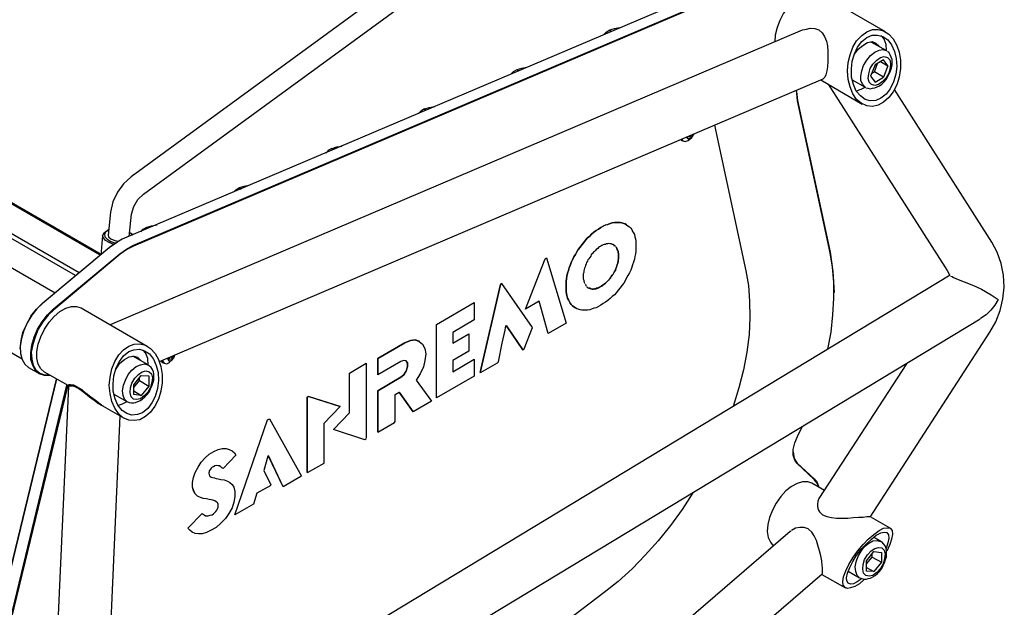
# Model space of a CAD drawing. Extents: x -12275 to 8380, y 0 to 5554.
# Drawn here: x 1334 to 1707, y 4650 to 4872 of the extents above; entities that cross this region are included whole.
import ezdxf

# ---------------------------------------------------------------- set-up
doc = ezdxf.new("R2010")
doc.units = 0
doc.header["$LTSCALE"] = 0.1
doc.layers.get('0').update_dxf_attribs({"linetype": 'CONTINUOUS'})

msp = doc.modelspace()

# ---------------------------------------------------------------- linework, layer by layer
at = {"color": 2}
msp.add_line((1660.01, 4675.02), (1657.18, 4676.61), dxfattribs=at)
for points in [[(863.29, 5059.35), (863.65, 5060.23), (864.35, 5060.94), (872.65, 5065.53), (873.53, 5065.88), (874.59, 5065.88), (875.47, 5065.53), (877.59, 5064.47), (878.29, 5064.47), (1364.61, 4783.72)], [(1364.26, 4783.37), (877.59, 5064.47)], [(1354.91, 4775.6), (863.29, 5059.35)], [(864.35, 5060.94), (1356.32, 4776.84)], [(1334.62, 4744.02), (842.65, 5028.11), (841.24, 5029.35), (840.18, 5030.94), (839.83, 5033.23), (839.83, 5035.88), (840.18, 5038.53), (841.24, 5041.35), (842.65, 5044.17), (844.23, 5046.82), (846.35, 5049.12), (848.47, 5050.88), (850.77, 5052.11), (852.88, 5052.82), (854.82, 5052.99), (856.59, 5052.29), (1347.14, 4769.07)], [(1554.66, 4943.41), (1375.91, 4813.01), (1373.08, 4810.37), (1370.79, 4807.19), (1369.03, 4803.48), (1368.14, 4799.6), (1367.26, 4790.95), (1367.44, 4790.25), (1368.32, 4789.54), (1369.73, 4788.84), (1371.14, 4788.66)], [(1375.2, 4790.42), (1376.09, 4798.89), (1376.97, 4801.72), (1378.55, 4804.37), (1380.67, 4806.48), (1559.42, 4936.89), (1559.95, 4937.42), (1560.66, 4937.77), (1561.72, 4938.3), (1562.6, 4938.83), (1563.66, 4939.18), (1564.54, 4939.36), (1565.25, 4939.36), (1565.78, 4939.36), (1566.31, 4939.18), (1566.83, 4939), (1567.36, 4938.65), (1567.89, 4938.12), (1568.07, 4937.59), (1568.42, 4936.89), (1568.6, 4936.36), (1568.78, 4935.83), (1571.78, 4922.06), (1571.78, 4921.71)], [(1636.36, 4884.3), (1632.3, 4886.6), (1631.25, 4887.13), (1617.13, 4891.18), (1615.19, 4891.53), (1612.89, 4891.18), (1610.6, 4890.48), (1372.55, 4789.36), (1370.08, 4787.95), (1367.79, 4786.19), (1342.56, 4765.19), (1340.26, 4763.07), (1338.32, 4760.6), (1336.56, 4757.78), (1335.32, 4754.78), (1334.44, 4751.78), (1333.91, 4748.78), (1334.09, 4746.13), (1334.62, 4743.84), (1335.67, 4742.08), (1337.08, 4740.84), (1341.15, 4738.54)], [(1345.2, 4737.84), (1343.09, 4737.84), (1341.15, 4738.37), (1339.73, 4739.6), (1338.67, 4741.55), (1337.97, 4743.84), (1337.97, 4746.49), (1338.32, 4749.31), (1339.2, 4752.31), (1340.44, 4755.31), (1342.21, 4758.13), (1344.32, 4760.78), (1346.44, 4762.9), (1371.67, 4783.9), (1374.14, 4785.66), (1376.61, 4787.07), (1614.48, 4888.18)], [(1614.66, 4888.01), (1376.79, 4786.72), (1374.32, 4785.49), (1371.85, 4783.72), (1346.61, 4762.72), (1344.5, 4760.6), (1342.56, 4758.13), (1340.79, 4755.31), (1339.56, 4752.31), (1338.67, 4749.49), (1338.14, 4746.66), (1338.32, 4744.02), (1338.85, 4741.72), (1339.91, 4739.96), (1341.32, 4738.72), (1343.09, 4738.02), (1345.03, 4738.02)], [(1661.77, 4867.89), (1636.71, 4882.36), (1635.12, 4882.89), (1633.18, 4882.89), (1631.07, 4882.36), (1628.95, 4881.12), (1626.83, 4879.36), (1624.89, 4877.24), (1623.13, 4874.95), (1621.72, 4872.13), (1620.66, 4869.48), (1619.95, 4866.65), (1619.77, 4864.18)], [(1368.14, 4757.07), (1630.36, 4868.6), (1631.77, 4868.95), (1633.18, 4869.3), (1634.95, 4869.13), (1636.54, 4868.6), (1637.77, 4867.54), (1638.66, 4866.12), (1639.36, 4864.36), (1639.72, 4862.6), (1639.89, 4860.48), (1639.89, 4858.54), (1639.89, 4856.6), (1639.72, 4854.66), (1639.54, 4853.07), (1639.19, 4851.66), (1638.83, 4850.77), (1638.13, 4850.07)], [(1555.01, 4866.83), (1555.9, 4867.71), (1557.31, 4868.6), (1559.07, 4869.13), (1561.01, 4869.48)], [(1557.31, 4868.6), (1557.31, 4868.6)], [(1654.18, 4846.89), (1652.42, 4846.01), (1650.65, 4845.48), (1649.6, 4847.95), (1648.89, 4850.77), (1648.89, 4853.78), (1649.07, 4856.77), (1649.95, 4859.6), (1651.18, 4862.07), (1652.77, 4864.18), (1654.71, 4865.77), (1656.66, 4866.65), (1658.77, 4866.65), (1660.71, 4866.12), (1662.65, 4864.89), (1664.07, 4862.95), (1665.13, 4860.48), (1665.83, 4857.83), (1666.01, 4854.83), (1665.65, 4851.83), (1664.77, 4849.01), (1663.54, 4846.36), (1661.95, 4844.25), (1660.01, 4842.83), (1658.07, 4841.95), (1655.95, 4841.77), (1654.01, 4842.3), (1652.24, 4843.72), (1650.65, 4845.48)], [(1662.12, 4860.83), (1661.95, 4863.13), (1661.24, 4865.07), (1660.01, 4866.48)], [(1649.95, 4859.42), (1651.36, 4861.36), (1653.12, 4862.77), (1654.89, 4863.83), (1656.66, 4864.18), (1658.07, 4863.66), (1659.3, 4862.42)], [(1654.01, 4846.89), (1653.12, 4847.95), (1652.42, 4849.36), (1652.42, 4851.13), (1652.77, 4853.07), (1653.48, 4855.19), (1654.71, 4857.13), (1656.13, 4858.89), (1657.71, 4860.13), (1659.3, 4861.01), (1660.71, 4861.19), (1661.95, 4860.83)], [(1661.95, 4860.83), (1656.3, 4864.01)], [(1662.3, 4860.66), (1661.95, 4860.66)], [(1654.36, 4846.72), (1655.07, 4846.54), (1655.95, 4846.36), (1656.83, 4846.54), (1657.71, 4846.72), (1658.59, 4847.07), (1659.48, 4847.42), (1660.36, 4848.13), (1661.24, 4849.01), (1661.95, 4849.89), (1662.65, 4850.95), (1663.18, 4852.01), (1663.71, 4853.07), (1664.07, 4854.3), (1664.24, 4855.36), (1664.24, 4855.89), (1664.24, 4856.42), (1664.24, 4856.95), (1664.24, 4857.48), (1663.89, 4858.36), (1663.54, 4859.24), (1663.18, 4859.95), (1662.48, 4860.48)], [(1662.65, 4855.01), (1661.06, 4857.3), (1657.89, 4855.36), (1656.13, 4851.13), (1657.89, 4848.83), (1661.06, 4850.77)], [(1662.48, 4860.48), (1662.48, 4860.48)], [(1519.9, 4852.01), (1520.78, 4852.89), (1522.19, 4853.6), (1523.96, 4854.13), (1525.9, 4854.48)], [(1522.19, 4853.6), (1522.19, 4853.6)], [(1656.66, 4852.19), (1657.54, 4852.72), (1658.77, 4855.89)], [(1659.83, 4856.6), (1662.65, 4855.01), (1661.06, 4850.77), (1657.54, 4852.72)], [(1386.67, 4743.14), (1638.13, 4850.07)], [(1637.24, 4849.71), (1652.95, 4840.54)], [(1638.3, 4850.24), (1638.3, 4850.24)], [(1638.3, 4850.24), (1638.3, 4850.24)], [(1649.07, 4849.71), (1654.01, 4846.89)], [(1639.89, 4747.72), (1641.13, 4754.25), (1641.83, 4760.78), (1642.18, 4767.13), (1642.18, 4773.13), (1641.65, 4778.78), (1640.77, 4784.25), (1628.42, 4841.77), (1628.07, 4845.83)], [(1640.07, 4848.13), (1685.06, 4777.54), (1686.12, 4775.6)], [(1654.01, 4847.07), (1654.01, 4847.07)], [(1654.18, 4846.89), (1654.18, 4846.89)], [(1655.95, 4684.2), (1701.3, 4754.25), (1703.59, 4758.13), (1705.18, 4762.37), (1706.24, 4766.78), (1706.77, 4771.19), (1706.42, 4775.78), (1705.53, 4780.19), (1704.12, 4784.43), (1702, 4788.31), (1665.13, 4846.01)], [(1628.07, 4845.31), (1628.42, 4841.95), (1640.77, 4784.43), (1641.83, 4777.19), (1642.36, 4769.25)], [(1487.08, 4838.77), (1485.67, 4837.89), (1484.78, 4837.01)], [(1487.08, 4838.77), (1487.08, 4838.77)], [(1487.43, 4838.07), (1487.08, 4838.77)], [(1487.25, 4838.77), (1488.84, 4839.3), (1490.96, 4839.66)], [(1487.61, 4838.25), (1487.25, 4838.77)], [(1628.42, 4841.95), (1628.42, 4841.95)], [(1597.01, 4832.6), (1608.83, 4777.37), (1609.89, 4771.9), (1610.24, 4765.9), (1610.42, 4759.72), (1610.07, 4753.37), (1609.18, 4746.66), (1607.95, 4739.96), (1606.19, 4733.08), (1604.07, 4726.02)], [(1584.13, 4827.13), (1584.48, 4826.78), (1585.01, 4826.6)], [(1584.48, 4827.31), (1585.01, 4826.6), (1585.89, 4826.42), (1586.95, 4826.78), (1588.37, 4827.84), (1589.25, 4829.25)], [(1586.42, 4828.19), (1586.78, 4827.48), (1587.66, 4827.48), (1588.54, 4828.19), (1589.07, 4829.25)], [(1587.84, 4828.72), (1588.37, 4828.54), (1587.31, 4828.01), (1586.95, 4828.37)], [(1588.37, 4828.54), (1588.54, 4829.07)], [(1451.96, 4823.77), (1450.73, 4823.07), (1449.67, 4822.01)], [(1451.96, 4823.77), (1451.96, 4823.77)], [(1452.32, 4823.24), (1451.96, 4823.77)], [(1452.14, 4823.77), (1453.9, 4824.3), (1455.84, 4824.66)], [(1452.49, 4823.24), (1452.14, 4823.77)], [(1414.73, 4807.19), (1415.61, 4808.07), (1417.02, 4808.95), (1418.79, 4809.48), (1420.73, 4809.84)], [(1417.38, 4808.42), (1417.02, 4808.95), (1417.38, 4808.25)], [(1417.02, 4808.95), (1417.02, 4808.95)], [(1379.61, 4792.19), (1380.49, 4793.25), (1381.91, 4793.96), (1383.67, 4794.48), (1385.79, 4794.84)], [(1381.91, 4793.96), (1381.91, 4793.96)], [(1563.66, 4794.84), (1563.13, 4795.19), (1562.6, 4795.37), (1561.9, 4795.54), (1561.19, 4795.72), (1560.48, 4795.72), (1559.78, 4795.72), (1559.07, 4795.72), (1558.19, 4795.54), (1557.48, 4795.37), (1556.6, 4795.01), (1555.72, 4794.66), (1554.84, 4794.31), (1553.96, 4793.78), (1553.07, 4793.25), (1552.19, 4792.72), (1551.31, 4792.01), (1550.42, 4791.31), (1549.72, 4790.6), (1548.84, 4789.89), (1548.13, 4789.01), (1547.43, 4788.13), (1546.72, 4787.25), (1546.02, 4786.37), (1545.31, 4785.49), (1544.78, 4784.6), (1544.25, 4783.54), (1543.72, 4782.66), (1543.19, 4781.6), (1542.66, 4780.54), (1542.31, 4779.48), (1541.95, 4778.6), (1542.31, 4779.48), (1542.66, 4780.54), (1543.19, 4781.6), (1543.72, 4782.66), (1544.25, 4783.54), (1544.78, 4784.6), (1545.31, 4785.49), (1546.02, 4786.37), (1546.72, 4787.25), (1547.43, 4788.13), (1548.13, 4789.01), (1548.84, 4789.89), (1549.72, 4790.6), (1550.42, 4791.31), (1551.31, 4792.01), (1552.19, 4792.72), (1553.07, 4793.25), (1553.96, 4793.78), (1554.84, 4794.31), (1555.72, 4794.84), (1556.6, 4795.01), (1557.48, 4795.37), (1558.19, 4795.54), (1559.07, 4795.72), (1559.78, 4795.72), (1560.48, 4795.72), (1561.19, 4795.72), (1561.9, 4795.54), (1562.6, 4795.37), (1563.13, 4795.19), (1563.66, 4794.84), (1564.19, 4794.48), (1564.72, 4794.13), (1565.25, 4793.6), (1565.6, 4793.07), (1565.95, 4792.37), (1566.31, 4791.84), (1566.66, 4791.13), (1566.83, 4790.25), (1567.01, 4789.54), (1567.19, 4788.66), (1567.19, 4787.78), (1567.19, 4786.72), (1567.19, 4785.84), (1567.19, 4784.78), (1567.01, 4783.9), (1566.83, 4782.84), (1566.66, 4781.78), (1566.31, 4780.72), (1565.95, 4779.66), (1565.6, 4778.78), (1565.25, 4777.72), (1564.72, 4776.66), (1564.19, 4775.6), (1563.66, 4774.72), (1563.13, 4773.66), (1562.6, 4772.78), (1561.9, 4771.9), (1561.19, 4771.01), (1560.48, 4770.13), (1559.78, 4769.25), (1559.07, 4768.37), (1558.19, 4767.66), (1557.48, 4766.96), (1556.6, 4766.25), (1555.72, 4765.54), (1554.84, 4765.01), (1553.96, 4764.48), (1553.07, 4763.95), (1552.19, 4763.43), (1551.31, 4763.25), (1550.42, 4762.9), (1549.72, 4762.72), (1548.84, 4762.54), (1548.13, 4762.54), (1547.43, 4762.54), (1546.72, 4762.54), (1546.02, 4762.72), (1545.31, 4762.9), (1544.78, 4763.07), (1544.25, 4763.43), (1543.72, 4763.78), (1543.19, 4764.13), (1542.66, 4764.66), (1542.31, 4765.19), (1541.95, 4765.9), (1541.6, 4766.43), (1541.25, 4767.13), (1541.07, 4768.02), (1540.9, 4768.72), (1540.72, 4769.6), (1540.72, 4770.49), (1540.72, 4771.54), (1540.72, 4772.42), (1540.72, 4773.48), (1540.9, 4774.37), (1541.07, 4775.43), (1541.25, 4776.49), (1541.6, 4777.54), (1541.95, 4778.6), (1541.6, 4777.54), (1541.25, 4776.49), (1541.07, 4775.43), (1540.9, 4774.37), (1540.72, 4773.48), (1540.72, 4772.42), (1540.72, 4771.37), (1540.72, 4770.49), (1540.72, 4769.6), (1540.9, 4768.72), (1541.07, 4768.02), (1541.25, 4767.13), (1541.6, 4766.43), (1541.95, 4765.9), (1542.31, 4765.19), (1542.66, 4764.66), (1543.19, 4764.13), (1543.72, 4763.78), (1544.25, 4763.43)], [(1553.96, 4793.78), (1553.96, 4793.78)], [(1554.84, 4794.31), (1554.84, 4794.31)], [(1555.72, 4794.66), (1555.72, 4794.66)], [(1556.6, 4795.01), (1556.6, 4795.01)], [(1557.48, 4795.37), (1557.48, 4795.37)], [(1558.19, 4795.54), (1558.19, 4795.54)], [(1559.07, 4795.72), (1559.07, 4795.72)], [(1559.78, 4795.72), (1559.78, 4795.72)], [(1560.48, 4795.72), (1560.48, 4795.72)], [(1561.19, 4795.72), (1561.19, 4795.72)], [(1561.9, 4795.54), (1561.9, 4795.54)], [(1562.6, 4795.37), (1562.6, 4795.37)], [(1563.13, 4795.19), (1563.13, 4795.19)], [(1563.66, 4794.84), (1563.66, 4794.84)], [(1366.91, 4792.72), (1366.56, 4792.37), (1365.67, 4791.66), (1365.14, 4790.78), (1364.61, 4784.78), (1364.79, 4783.9)], [(1369.38, 4787.43), (1367.62, 4788.13), (1366.2, 4788.84), (1365.5, 4789.89), (1365.14, 4790.78)], [(1367.44, 4792.9), (1366.38, 4792.19), (1365.85, 4791.31), (1366.03, 4790.25), (1366.91, 4789.36), (1368.32, 4788.48), (1370.08, 4787.95)], [(1376.44, 4790.95), (1375.38, 4792.01)], [(1375.91, 4791.66), (1376.26, 4791.31), (1376.61, 4790.95)], [(1548.84, 4789.89), (1548.84, 4789.89)], [(1549.72, 4790.6), (1549.72, 4790.6)], [(1550.42, 4791.31), (1550.42, 4791.31)], [(1551.31, 4792.01), (1551.31, 4792.01)], [(1552.19, 4792.72), (1552.19, 4792.72)], [(1553.07, 4793.25), (1553.07, 4793.25)], [(1333.91, 4748.07), (1334.26, 4751.08), (1334.97, 4754.07), (1336.38, 4757.25), (1337.97, 4760.25), (1340.09, 4762.9), (1342.38, 4765.19), (1367.62, 4786.19), (1370.61, 4788.31)], [(1367.62, 4786.19), (1367.62, 4786.19)], [(1370.79, 4788.31), (1370.79, 4788.31)], [(1546.02, 4786.37), (1546.02, 4786.37)], [(1546.72, 4787.25), (1546.72, 4787.25)], [(1557.66, 4787.6), (1557.31, 4787.6), (1556.78, 4787.78), (1556.42, 4787.6), (1556.07, 4787.6), (1555.72, 4787.43), (1555.19, 4787.43), (1554.84, 4787.25), (1554.31, 4787.07), (1553.96, 4786.72), (1553.43, 4786.54), (1553.07, 4786.19), (1552.72, 4785.84), (1552.19, 4785.49), (1551.84, 4785.13), (1551.48, 4784.78), (1551.13, 4784.43), (1550.6, 4783.9), (1550.25, 4783.54), (1550.07, 4783.01), (1549.72, 4782.48), (1549.37, 4781.95), (1549.01, 4781.6), (1548.84, 4781.07), (1548.48, 4780.54), (1548.31, 4780.01), (1548.13, 4779.48), (1547.95, 4778.96), (1547.78, 4778.43), (1547.6, 4777.9), (1547.43, 4777.37), (1547.43, 4776.84), (1547.25, 4776.31), (1547.25, 4775.78), (1547.25, 4775.25), (1547.25, 4774.72), (1547.25, 4774.37), (1547.43, 4773.84), (1547.43, 4773.48), (1547.6, 4773.13), (1547.78, 4772.6)], [(1547.43, 4788.13), (1547.43, 4788.13)], [(1548.13, 4789.01), (1548.13, 4789.01)], [(1560.13, 4785.66), (1560.31, 4785.13), (1560.48, 4784.78), (1560.48, 4784.43), (1560.66, 4783.9), (1560.66, 4783.54), (1560.66, 4783.01), (1560.66, 4782.48), (1560.66, 4781.95), (1560.48, 4781.42), (1560.48, 4780.89), (1560.31, 4780.37), (1560.13, 4779.84), (1559.95, 4779.31), (1559.78, 4778.78), (1559.6, 4778.25), (1559.42, 4777.72), (1559.07, 4777.19), (1558.89, 4776.66), (1558.54, 4776.13), (1558.19, 4775.78), (1557.84, 4775.25), (1557.48, 4774.72), (1557.13, 4774.37), (1556.78, 4773.84), (1556.42, 4773.48), (1556.07, 4773.13), (1555.72, 4772.78), (1555.19, 4772.42), (1554.84, 4772.07), (1554.31, 4771.72), (1553.96, 4771.54), (1553.43, 4771.19), (1553.07, 4771.01), (1552.72, 4770.84), (1552.19, 4770.84), (1551.84, 4770.66), (1551.48, 4770.66), (1551.13, 4770.49), (1550.6, 4770.49), (1550.25, 4770.66), (1550.6, 4770.49), (1551.13, 4770.49), (1551.48, 4770.66), (1551.84, 4770.66), (1552.19, 4770.66), (1552.72, 4770.84), (1553.07, 4771.01), (1553.43, 4771.19), (1553.96, 4771.54), (1554.49, 4771.72), (1554.84, 4772.07), (1555.19, 4772.42), (1555.72, 4772.78), (1556.07, 4773.13), (1556.42, 4773.48), (1556.78, 4773.84), (1557.31, 4774.37), (1557.66, 4774.72), (1557.84, 4775.25), (1558.19, 4775.78), (1558.54, 4776.13), (1558.89, 4776.66), (1559.07, 4777.19), (1559.42, 4777.72), (1559.6, 4778.25), (1559.78, 4778.78), (1559.95, 4779.31), (1560.13, 4779.84), (1560.31, 4780.37), (1560.48, 4780.89), (1560.48, 4781.42), (1560.66, 4781.95), (1560.66, 4782.48), (1560.66, 4783.01), (1560.66, 4783.54), (1560.66, 4783.9), (1560.48, 4784.43), (1560.48, 4784.78), (1560.31, 4785.13), (1560.13, 4785.49), (1559.95, 4785.84), (1559.78, 4786.19), (1559.6, 4786.54), (1559.78, 4786.19), (1559.95, 4785.84)], [(1559.07, 4787.07), (1559.42, 4786.72), (1559.07, 4786.9), (1558.89, 4787.25), (1558.54, 4787.43), (1558.19, 4787.43), (1557.84, 4787.6)], [(1557.84, 4787.6), (1557.84, 4787.6)], [(1559.07, 4787.07), (1559.07, 4787.07)], [(1559.07, 4786.9), (1559.07, 4786.9)], [(1559.42, 4786.72), (1559.42, 4786.72)], [(1559.6, 4786.54), (1559.6, 4786.54)], [(1559.6, 4786.54), (1559.6, 4786.54)], [(1559.6, 4786.54), (1559.6, 4786.54)], [(1559.78, 4786.19), (1559.78, 4786.19)], [(1371.67, 4783.9), (1371.67, 4783.9)], [(1543.72, 4782.66), (1543.72, 4782.66)], [(1544.25, 4783.54), (1544.25, 4783.54)], [(1544.78, 4784.6), (1544.78, 4784.6)], [(1545.31, 4785.49), (1545.31, 4785.49)], [(1559.95, 4785.84), (1559.95, 4785.84)], [(1560.13, 4785.66), (1560.13, 4785.66)], [(1560.13, 4785.49), (1560.13, 4785.49)], [(1560.31, 4785.13), (1560.31, 4785.13)], [(1560.48, 4784.78), (1560.48, 4784.78)], [(1560.48, 4784.43), (1560.48, 4784.43)], [(1560.66, 4783.9), (1560.66, 4783.9)], [(1560.66, 4783.54), (1560.66, 4783.54)], [(1560.66, 4783.01), (1560.66, 4783.01)], [(1560.66, 4782.48), (1560.66, 4782.48)], [(1640.77, 4784.43), (1640.77, 4784.43)], [(1525.37, 4762.9), (1532.78, 4781.95), (1533.31, 4782.31)], [(1532.78, 4781.95), (1532.78, 4781.95)], [(1533.31, 4782.31), (1533.31, 4782.31)], [(1541.95, 4778.6), (1541.95, 4778.6)], [(1542.31, 4779.48), (1542.31, 4779.48)], [(1542.66, 4780.54), (1542.66, 4780.54)], [(1543.19, 4781.6), (1543.19, 4781.6)], [(1559.78, 4778.78), (1559.78, 4778.78)], [(1559.95, 4779.31), (1559.95, 4779.31)], [(1560.13, 4779.84), (1560.13, 4779.84)], [(1560.31, 4780.37), (1560.31, 4780.37)], [(1560.48, 4781.42), (1560.48, 4781.42)], [(1560.48, 4780.89), (1560.48, 4780.89)], [(1560.66, 4781.95), (1560.66, 4781.95)], [(1686.3, 4775.78), (1365.5, 4581.85)], [(1541.07, 4775.43), (1541.07, 4775.43)], [(1541.25, 4776.49), (1541.25, 4776.49)], [(1541.6, 4777.54), (1541.6, 4777.54)], [(1557.84, 4775.25), (1557.84, 4775.25)], [(1558.19, 4775.78), (1558.19, 4775.78)], [(1558.54, 4776.13), (1558.54, 4776.13)], [(1558.89, 4776.66), (1558.89, 4776.66)], [(1559.07, 4777.19), (1559.07, 4777.19)], [(1559.42, 4777.72), (1559.42, 4777.72)], [(1559.6, 4778.25), (1559.6, 4778.25)], [(1686.3, 4775.6), (1686.3, 4775.6)], [(1686.3, 4775.43), (1686.3, 4775.43)], [(1686.47, 4775.43), (1687, 4775.25), (1687.53, 4774.9), (1688.42, 4774.54), (1689.3, 4774.19), (1691.59, 4773.31), (1693.89, 4772.42), (1696.18, 4771.37), (1698.12, 4770.49), (1701.83, 4768.37), (1704.47, 4766.6), (1703.24, 4764.48), (1701.65, 4762.54), (1699.89, 4760.78), (1697.77, 4759.37)], [(1515.84, 4772.25), (1515.84, 4772.25)], [(1516.37, 4772.6), (1516.37, 4772.6)], [(1524.84, 4747.9), (1528.02, 4756.01), (1516.37, 4772.6)], [(1540.72, 4773.48), (1540.72, 4773.48)], [(1540.72, 4772.42), (1540.72, 4772.42)], [(1540.72, 4771.37), (1540.72, 4771.37)], [(1540.9, 4774.37), (1540.9, 4774.37)], [(1547.78, 4772.6), (1547.78, 4772.6)], [(1547.95, 4772.42), (1548.13, 4772.07), (1548.31, 4771.72)], [(1548.31, 4771.72), (1548.31, 4771.72)], [(1548.48, 4771.54), (1548.84, 4771.19)], [(1548.84, 4771.19), (1548.84, 4771.19)], [(1553.43, 4771.19), (1553.43, 4771.19)], [(1553.96, 4771.54), (1553.96, 4771.54)], [(1554.49, 4771.72), (1554.49, 4771.72)], [(1554.84, 4772.07), (1554.84, 4772.07)], [(1555.19, 4772.42), (1555.19, 4772.42)], [(1555.72, 4772.78), (1555.72, 4772.78)], [(1556.07, 4773.13), (1556.07, 4773.13)], [(1556.42, 4773.48), (1556.42, 4773.48)], [(1556.78, 4773.84), (1556.78, 4773.84)], [(1557.31, 4774.37), (1557.31, 4774.37)], [(1557.66, 4774.72), (1557.66, 4774.72)], [(1540.72, 4770.49), (1540.72, 4770.49)], [(1540.72, 4769.6), (1540.72, 4769.6)], [(1540.9, 4768.72), (1540.9, 4768.72)], [(1541.07, 4768.02), (1541.07, 4768.02)], [(1549.37, 4770.84), (1549.37, 4770.84)], [(1549.72, 4770.84), (1549.72, 4770.84)], [(1550.07, 4770.66), (1550.07, 4770.66)], [(1550.07, 4770.66), (1550.07, 4770.66)], [(1550.07, 4770.66), (1550.07, 4770.66)], [(1550.25, 4770.66), (1550.25, 4770.66)], [(1550.6, 4770.49), (1550.6, 4770.49)], [(1551.13, 4770.49), (1551.13, 4770.49)], [(1551.48, 4770.66), (1551.48, 4770.66)], [(1551.84, 4770.66), (1551.84, 4770.66)], [(1552.19, 4770.66), (1552.19, 4770.66)], [(1552.72, 4770.84), (1552.72, 4770.84)], [(1553.07, 4771.01), (1553.07, 4771.01)], [(1642.36, 4769.07), (1642.36, 4769.07)], [(1352.09, 4733.96), (1343.09, 4739.07), (1341.68, 4740.31), (1340.79, 4742.08), (1340.26, 4744.37), (1340.26, 4746.84), (1340.79, 4749.66), (1341.68, 4752.49), (1343.09, 4755.31), (1344.85, 4757.96), (1346.79, 4760.08), (1348.91, 4762.02), (1351.2, 4763.25), (1353.32, 4763.95), (1355.26, 4763.95), (1357.03, 4763.43), (1382.08, 4748.96)], [(1342.38, 4765.19), (1342.38, 4765.19)], [(1491.66, 4729.37), (1491.66, 4757.07), (1505.96, 4765.37)], [(1505.96, 4765.37), (1505.96, 4765.37)], [(1534.01, 4753.72), (1530.49, 4765.9)], [(1541.25, 4767.13), (1541.25, 4767.13)], [(1541.6, 4766.43), (1541.6, 4766.43)], [(1541.95, 4765.9), (1541.95, 4765.9)], [(1542.31, 4765.19), (1542.31, 4765.19)], [(1542.66, 4764.66), (1542.66, 4764.66)], [(1543.19, 4764.13), (1543.19, 4764.13)], [(1543.72, 4763.78), (1543.72, 4763.78)], [(1346.44, 4762.9), (1346.44, 4762.9)], [(1525.37, 4762.9), (1525.37, 4762.9)], [(1544.25, 4763.43), (1544.25, 4763.43)], [(1366.56, 4559.26), (1697.59, 4759.19)], [(1491.66, 4757.07), (1491.66, 4757.07)], [(1508.25, 4738.9), (1508.6, 4739.07), (1514.78, 4742.61), (1515.13, 4742.96), (1516.54, 4750.02), (1517.6, 4754.96), (1517.78, 4756.01), (1517.96, 4756.37)], [(1517.96, 4756.37), (1517.96, 4756.72)], [(1518.13, 4756.9), (1518.13, 4756.9)], [(1518.13, 4756.9), (1518.13, 4756.9)], [(1518.13, 4756.72), (1518.13, 4756.72)], [(1518.13, 4756.72), (1518.13, 4756.72)], [(1518.13, 4756.72), (1518.13, 4756.72)], [(1518.13, 4756.54), (1518.13, 4756.54)], [(1697.77, 4759.37), (1697.77, 4759.37)], [(1697.77, 4759.19), (1697.77, 4759.19)], [(1497.84, 4750.02), (1503.84, 4753.54)], [(1503.84, 4753.54), (1503.84, 4753.54)], [(1518.66, 4755.84), (1518.66, 4755.84)], [(1534.01, 4753.72), (1534.01, 4753.72)], [(1485.31, 4750.72), (1483.55, 4751.25), (1481.78, 4751.08), (1479.67, 4750.19), (1469.43, 4744.19), (1469.43, 4738.02), (1469.43, 4744.19), (1479.67, 4750.19), (1481.78, 4751.08), (1483.55, 4751.25), (1485.14, 4750.72), (1486.37, 4749.66), (1487.25, 4748.07), (1487.61, 4745.96), (1487.25, 4743.49), (1486.73, 4741.02), (1485.49, 4738.37), (1483.9, 4736.08), (1489.72, 4728.13), (1482.84, 4724.08)], [(1479.67, 4750.19), (1479.67, 4750.19)], [(1485.31, 4750.72), (1485.31, 4750.72)], [(1333.91, 4748.07), (1333.91, 4748.07)], [(1370.26, 4740.31), (1371.67, 4742.43), (1373.44, 4743.84), (1375.2, 4744.9), (1376.97, 4745.07), (1378.38, 4744.72), (1379.61, 4743.49)], [(1382.44, 4741.9), (1376.61, 4745.07)], [(1382.44, 4741.72), (1382.26, 4744.19), (1381.55, 4746.13), (1380.32, 4747.54)], [(1389.67, 4744.55), (1389.85, 4743.84), (1390.2, 4743.31), (1390.91, 4743.31), (1391.61, 4743.84), (1392.32, 4744.72), (1392.5, 4745.6)], [(1390.2, 4742.61), (1391.79, 4744.02), (1392.67, 4745.78)], [(1391.61, 4744.37), (1392.14, 4745.43)], [(1524.31, 4747.54), (1524.84, 4747.72)], [(1524.31, 4747.54), (1524.31, 4747.54)], [(1524.84, 4747.72), (1524.84, 4747.72)], [(1369.38, 4730.78), (1374.32, 4727.96), (1375.2, 4727.61), (1376.09, 4727.43), (1376.97, 4727.43), (1377.67, 4727.61), (1378.55, 4727.96), (1379.44, 4728.31), (1380.32, 4729.02), (1381.2, 4729.72), (1382.08, 4730.6), (1382.79, 4731.49), (1383.32, 4732.72), (1383.85, 4733.78), (1384.2, 4734.84), (1384.56, 4736.08), (1384.56, 4737.13), (1384.56, 4738.37), (1384.38, 4739.25), (1384.03, 4740.13), (1383.5, 4740.84), (1382.97, 4741.37), (1382.61, 4741.55), (1382.26, 4741.72)], [(1374.32, 4727.96), (1373.44, 4728.84), (1372.91, 4730.25), (1372.73, 4732.02), (1373.08, 4734.14), (1373.79, 4736.08), (1374.85, 4738.19), (1376.26, 4739.78), (1377.85, 4741.19), (1379.44, 4741.9), (1381.02, 4742.25), (1382.26, 4741.9)], [(1387.2, 4743.49), (1387.73, 4742.78), (1388.43, 4742.43)], [(1387.55, 4743.66), (1388.43, 4742.43), (1389.32, 4742.25), (1390.38, 4742.61)], [(1390.73, 4744.9), (1391.61, 4744.37), (1390.73, 4743.84), (1390.2, 4744.55)], [(1390.2, 4744.72), (1390.2, 4744.72)], [(1465.02, 4713.84), (1464.49, 4713.49), (1452.67, 4717.37), (1458.67, 4723.72), (1458.67, 4738.72), (1465.02, 4742.43), (1465.02, 4714.02)], [(1452.67, 4717.37), (1458.67, 4723.72), (1458.67, 4738.72), (1465.02, 4742.43)], [(1465.02, 4742.43), (1465.02, 4742.43)], [(1469.43, 4744.19), (1469.43, 4744.19)], [(1480.02, 4743.31), (1480.72, 4742.61), (1480.72, 4741.19), (1480.19, 4739.6), (1479.31, 4738.02), (1478.08, 4737.13), (1469.43, 4732.02), (1469.43, 4716.31), (1469.43, 4732.02), (1478.08, 4737.13), (1479.31, 4738.02), (1480.19, 4739.43), (1480.72, 4741.02), (1480.72, 4742.25), (1480.19, 4743.31), (1479.31, 4743.49), (1478.08, 4743.14), (1469.43, 4738.02)], [(1480.02, 4743.31), (1480.02, 4743.31)], [(1497.84, 4739.25), (1505.96, 4744.02)], [(1505.96, 4744.02), (1505.96, 4744.02)], [(1669.71, 4742.25), (1636.54, 4691.26), (1636.18, 4690.2), (1636.01, 4688.96), (1636.01, 4688.25), (1636.18, 4687.55), (1636.36, 4686.84), (1636.71, 4686.14), (1637.95, 4685.08), (1639.54, 4684.37), (1641.3, 4684.02), (1643.24, 4683.85), (1645.36, 4683.85), (1647.48, 4683.85), (1649.6, 4684.02), (1651.53, 4684.2), (1653.3, 4684.2), (1654.71, 4684.37), (1655.6, 4684.37), (1655.95, 4684.37)], [(1376.97, 4732.02), (1379.79, 4730.25), (1376.97, 4730.6), (1376.97, 4734.31), (1379.79, 4737.84), (1382.61, 4737.66), (1382.61, 4733.78)], [(1458.67, 4738.72), (1458.67, 4738.72)], [(1469.43, 4738.02), (1469.43, 4738.02)], [(1508.25, 4738.9), (1508.25, 4738.9)], [(1312.2, 4588.03), (1312.38, 4590.67), (1312.91, 4593.32), (1347.67, 4736.43), (1312.91, 4593.32), (1312.38, 4589.97), (1312.38, 4586.79), (1312.73, 4583.97), (1338.85, 4486.21)], [(1342.91, 4483.91), (1316.79, 4581.68), (1316.27, 4584.5), (1316.27, 4587.67), (1316.97, 4591.03), (1351.56, 4734.14)], [(1351.91, 4734.14), (1317.15, 4591.03), (1316.62, 4587.67), (1316.62, 4584.5), (1316.97, 4581.68), (1343.09, 4483.91), (1343.44, 4483.74), (1343.97, 4484.09), (1344.32, 4484.62), (1345.03, 4487.45), (1346.26, 4490.44), (1347.67, 4493.09), (1349.62, 4495.56), (1351.56, 4497.86), (1353.85, 4499.44), (1355.97, 4500.68), (1358.26, 4501.38), (1360.2, 4501.56), (1361.97, 4501.03), (1363.38, 4499.97), (1364.61, 4498.39)], [(1352.09, 4734.14), (1352.09, 4734.14)], [(1352.09, 4733.96), (1352.09, 4733.96)], [(1353.14, 4733.96), (1353.67, 4733.96), (1354.2, 4733.78), (1354.73, 4733.61), (1355.44, 4733.25), (1356.32, 4732.72), (1357.03, 4732.19), (1358.62, 4730.96), (1360.2, 4729.72), (1361.97, 4728.49), (1363.55, 4727.25), (1364.08, 4726.9), (1364.79, 4726.55), (1364.26, 4726.9), (1362.5, 4728.31), (1360.73, 4729.55), (1358.97, 4730.96), (1357.38, 4732.37), (1355.61, 4733.43), (1354.2, 4734.14), (1352.97, 4734.31), (1352.26, 4734.31)], [(1376.97, 4733.25), (1379.08, 4735.9), (1382.61, 4733.78), (1379.79, 4730.25)], [(1379.08, 4735.9), (1379.08, 4736.96)], [(1478.08, 4737.13), (1478.08, 4737.13)], [(1352.26, 4733.78), (1345.2, 4577.26), (1345.03, 4570.56), (1345.55, 4564.03), (1346.61, 4557.5), (1348.38, 4551.15), (1381.91, 4467.5)], [(1352.26, 4733.78), (1352.26, 4733.78)], [(1355.08, 4733.78), (1354.73, 4733.61), (1354.2, 4733.61)], [(1354.73, 4733.78), (1354.2, 4733.78)], [(1355.97, 4733.08), (1355.61, 4733.08)], [(1356.14, 4733.08), (1356.14, 4733.08)], [(1469.43, 4732.02), (1469.43, 4732.02)], [(1469.43, 4716.31), (1475.78, 4720.02), (1475.96, 4720.37), (1475.96, 4730.6), (1477.55, 4731.49), (1482.84, 4724.08), (1477.55, 4731.49)], [(1364.79, 4726.55), (1365.5, 4726.2)], [(1371.14, 4726.55), (1372.73, 4727.08), (1374.5, 4727.96)], [(1455.14, 4726.02), (1443.14, 4729.9), (1442.61, 4729.55), (1442.61, 4701.14), (1442.61, 4729.55), (1443.32, 4729.9), (1455.14, 4726.02), (1448.96, 4719.66), (1448.96, 4704.66)], [(1442.61, 4729.55), (1442.61, 4729.55)], [(1443.32, 4729.9), (1443.32, 4729.9)], [(1491.66, 4729.37), (1491.66, 4729.37)], [(1365.32, 4726.2), (1373.26, 4721.6)], [(1455.14, 4726.02), (1455.14, 4726.02)], [(1458.67, 4723.72), (1458.67, 4723.72)], [(1482.84, 4724.08), (1482.84, 4724.08)], [(1363.38, 4562.26), (1363.55, 4562.79), (1363.73, 4563.32), (1364.08, 4564.38), (1364.44, 4565.62), (1364.44, 4566.15), (1364.61, 4566.67), (1364.79, 4567.2), (1364.79, 4567.73), (1364.97, 4568.79), (1365.14, 4569.85), (1365.14, 4570.73), (1365.32, 4576.2), (1371.85, 4722.49)], [(1428.85, 4696.19), (1423.55, 4693.2), (1422.31, 4689.14), (1415.26, 4685.08), (1427.61, 4721.08), (1428.32, 4721.43), (1440.49, 4699.73)], [(1415.26, 4685.08), (1427.61, 4721.08), (1428.32, 4721.43)], [(1427.61, 4721.08), (1427.61, 4721.08)], [(1428.32, 4721.43), (1428.32, 4721.43)], [(1452.67, 4717.37), (1452.67, 4717.37)], [(1469.43, 4716.31), (1469.43, 4716.31)], [(1626.83, 4708.9), (1627.18, 4706.43), (1628.24, 4704.66), (1634.77, 4698.67), (1635.83, 4697.25), (1636.54, 4695.49), (1635.83, 4697.08), (1634.77, 4698.49), (1628.24, 4704.49), (1627.36, 4705.72), (1626.83, 4707.67), (1626.83, 4709.78), (1627.36, 4712.25), (1628.42, 4714.72), (1630.19, 4718.43)], [(1465.02, 4714.02), (1465.02, 4714.02)], [(1401.14, 4692.14), (1400.26, 4693.02), (1399.55, 4694.08), (1399.2, 4695.49), (1399.2, 4697.25), (1399.55, 4699.2), (1400.26, 4701.14), (1401.32, 4703.08), (1402.55, 4705.02), (1403.96, 4706.61), (1405.55, 4708.02), (1407.32, 4709.08), (1408.91, 4709.78), (1410.49, 4710.14), (1411.91, 4710.14), (1413.14, 4709.78), (1414.2, 4709.26)], [(1405.55, 4708.02), (1405.55, 4708.02)], [(1407.32, 4709.08), (1407.32, 4709.08)], [(1408.91, 4709.78), (1408.91, 4709.78)], [(1410.49, 4710.14), (1410.49, 4710.14)], [(1411.91, 4710.14), (1411.91, 4710.14)], [(1413.14, 4709.78), (1413.14, 4709.78)], [(1414.2, 4709.26), (1414.2, 4709.26)], [(1402.55, 4705.02), (1402.55, 4705.02)], [(1403.96, 4706.61), (1403.96, 4706.61)], [(1427.79, 4707.31), (1426.2, 4701.84), (1428.85, 4696.37)], [(1427.96, 4707.49), (1427.96, 4707.49)], [(1433.61, 4695.67), (1427.96, 4707.49)], [(1427.96, 4707.49), (1427.96, 4707.49)], [(1440.31, 4699.55), (1433.61, 4695.67), (1427.96, 4707.31)], [(1427.96, 4707.31), (1427.96, 4707.31)], [(1427.96, 4707.31), (1427.96, 4707.31)], [(1448.96, 4704.49), (1442.61, 4700.96)], [(1448.96, 4704.66), (1448.96, 4704.66)], [(1628.24, 4704.66), (1628.24, 4704.66)], [(1400.26, 4701.14), (1400.26, 4701.14)], [(1401.32, 4703.08), (1401.32, 4703.08)], [(1410.85, 4702.55), (1410.32, 4702.9), (1409.97, 4703.25)], [(1410.32, 4702.9), (1410.32, 4702.9)], [(1410.85, 4702.55), (1410.85, 4702.55)], [(1442.61, 4701.14), (1442.61, 4701.14)], [(1442.61, 4700.96), (1442.61, 4700.96)], [(1442.61, 4700.96), (1442.61, 4700.96)], [(1442.61, 4700.96), (1442.61, 4700.96)], [(1399.2, 4697.25), (1399.2, 4697.25)], [(1399.55, 4699.2), (1399.55, 4699.2)], [(1406.26, 4699.37), (1406.79, 4699.2), (1407.49, 4699.02), (1408.2, 4698.84), (1408.91, 4698.67), (1409.97, 4698.49), (1411.2, 4698.31), (1412.43, 4697.78), (1413.32, 4697.25)], [(1406.79, 4699.2), (1406.79, 4699.2)], [(1407.49, 4699.02), (1407.49, 4699.02)], [(1408.2, 4698.84), (1408.2, 4698.84)], [(1408.91, 4698.67), (1408.91, 4698.67)], [(1409.97, 4698.49), (1409.97, 4698.49)], [(1411.2, 4698.31), (1411.2, 4698.31)], [(1412.43, 4697.78), (1412.43, 4697.78)], [(1413.32, 4697.25), (1413.32, 4697.25)], [(1440.49, 4699.73), (1440.49, 4699.73)], [(1638.66, 4694.25), (1633.89, 4697.08), (1632.3, 4697.61), (1630.36, 4697.61), (1628.24, 4696.9), (1626.12, 4695.84), (1624.01, 4694.08), (1622.07, 4691.96), (1620.3, 4689.49), (1618.89, 4686.84), (1617.83, 4684.02), (1617.13, 4681.37), (1616.95, 4678.72), (1617.3, 4676.43), (1618.18, 4674.67), (1619.24, 4673.26)], [(1634.77, 4698.49), (1634.77, 4698.49)], [(1588.72, 4693.37), (1584.66, 4687.02), (1580.25, 4681.02), (1575.66, 4675.2), (1570.72, 4669.73), (1565.78, 4664.61), (1560.48, 4659.85), (1555.19, 4655.61), (1511.78, 4622.61), (1506.31, 4618.55), (1500.66, 4615.2), (1377.5, 4544.09), (1375.38, 4543.03), (1373.44, 4542.32)], [(1399.2, 4695.49), (1399.2, 4695.49)], [(1399.73, 4694.08), (1399.73, 4694.08)], [(1400.26, 4693.02), (1400.26, 4693.02)], [(1428.85, 4696.37), (1428.85, 4696.37)], [(1433.61, 4695.67), (1433.61, 4695.67)], [(1401.14, 4692.14), (1401.14, 4692.14)], [(1403.61, 4685.08), (1404.14, 4684.73), (1404.67, 4684.73), (1405.2, 4684.73), (1405.9, 4684.9), (1406.61, 4685.08), (1407.14, 4685.43), (1407.67, 4685.96), (1408.02, 4686.31), (1408.38, 4686.84), (1408.73, 4687.37), (1408.91, 4687.9), (1408.91, 4688.43), (1408.91, 4689.14), (1408.73, 4689.67), (1408.2, 4690.02)], [(1408.73, 4689.67), (1408.73, 4689.67)], [(1408.91, 4689.14), (1408.91, 4689.14)], [(1399.02, 4678.55), (1398.14, 4679.25), (1397.43, 4679.96), (1402.91, 4685.61)], [(1402.91, 4685.61), (1402.91, 4685.61)], [(1407.14, 4685.43), (1407.14, 4685.43)], [(1407.67, 4685.96), (1407.67, 4685.96)], [(1408.02, 4686.31), (1408.02, 4686.31)], [(1408.38, 4686.84), (1408.38, 4686.84)], [(1408.73, 4687.37), (1408.73, 4687.37)], [(1408.91, 4688.43), (1408.91, 4688.43)], [(1408.91, 4687.9), (1408.91, 4687.9)], [(1404.14, 4684.73), (1404.14, 4684.73)], [(1404.67, 4684.73), (1404.67, 4684.73)], [(1405.2, 4684.73), (1405.2, 4684.73)], [(1405.9, 4684.9), (1405.9, 4684.9)], [(1406.61, 4685.08), (1406.61, 4685.08)], [(1415.26, 4685.08), (1415.26, 4685.08)], [(1656.48, 4684.02), (1656.48, 4684.02)], [(1663.54, 4679.96), (1656.48, 4684.02)], [(1397.43, 4679.96), (1397.43, 4679.96)], [(1625.95, 4678.9), (1625.6, 4678.72), (1397.43, 4482.15)], [(1398.14, 4679.25), (1398.14, 4679.25)], [(1399.02, 4678.55), (1399.02, 4678.55)], [(1413.67, 4469.8), (1637.77, 4662.67), (1637.95, 4663.02), (1637.95, 4663.55), (1637.95, 4663.9), (1637.95, 4664.43), (1637.95, 4665.14), (1637.77, 4665.85), (1637.6, 4667.61), (1637.24, 4669.55), (1636.71, 4671.49), (1636.18, 4673.61), (1635.65, 4675.38), (1634.77, 4677.14), (1633.89, 4678.55), (1632.48, 4679.78), (1630.89, 4680.31), (1629.3, 4680.31), (1627.71, 4679.96), (1626.12, 4679.08)], [(1653.65, 4660.55), (1651.89, 4658.96), (1650.12, 4657.91), (1648.54, 4657.38), (1647.3, 4657.2), (1646.42, 4657.55), (1645.71, 4658.43), (1645.54, 4659.85), (1645.89, 4661.61), (1646.77, 4663.9), (1647.83, 4666.2), (1649.42, 4668.84), (1651.18, 4671.31), (1653.3, 4673.79), (1655.24, 4675.9), (1657.36, 4677.67), (1659.3, 4679.08), (1661.06, 4679.96), (1662.48, 4680.14), (1663.54, 4679.96), (1664.24, 4679.08), (1664.42, 4677.67), (1664.07, 4675.9), (1663.36, 4673.79), (1662.3, 4671.31)], [(1652.59, 4660.73), (1651.01, 4659.67), (1649.6, 4658.96), (1648.54, 4658.79), (1647.66, 4659.14), (1647.13, 4660.02), (1646.95, 4661.26), (1647.3, 4663.02), (1648.19, 4665.14), (1649.42, 4667.43), (1650.83, 4669.73), (1652.59, 4672.02), (1654.54, 4674.14), (1656.48, 4675.9), (1658.24, 4677.31), (1660.01, 4678.2), (1661.24, 4678.55), (1662.3, 4678.37), (1662.83, 4677.49), (1663.01, 4676.26), (1662.65, 4674.49), (1661.95, 4672.37)], [(1651.89, 4661.26), (1651.01, 4662.14), (1650.48, 4663.55), (1650.3, 4665.32), (1650.65, 4667.26), (1651.36, 4669.37), (1652.59, 4671.31), (1653.83, 4673.08), (1655.42, 4674.32), (1657.01, 4675.2), (1658.59, 4675.38), (1659.83, 4675.02)], [(1652.06, 4661.26), (1652.77, 4660.9), (1653.65, 4660.73), (1654.54, 4660.73), (1655.24, 4660.9), (1656.13, 4661.08), (1657.01, 4661.61), (1657.89, 4662.14), (1658.77, 4662.84), (1659.65, 4663.73), (1660.36, 4664.79), (1660.89, 4665.85), (1661.42, 4666.91), (1661.77, 4668.14), (1662.12, 4669.2), (1662.12, 4670.43), (1662.12, 4671.49), (1661.95, 4672.37), (1661.59, 4673.26), (1661.06, 4674.14), (1660.53, 4674.67), (1660.18, 4674.85), (1659.83, 4675.02)], [(1654.54, 4665.14), (1657.36, 4663.55), (1654.54, 4663.73), (1654.54, 4667.61), (1657.36, 4671.14), (1660.18, 4670.78), (1660.18, 4667.08)], [(1654.54, 4666.55), (1656.66, 4669.02), (1660.18, 4667.08), (1657.36, 4663.55)], [(1656.66, 4669.02), (1656.66, 4670.25)], [(1647.66, 4663.73), (1651.89, 4661.26)], [(1647.66, 4663.73), (1647.66, 4663.73)], [(1637.6, 4662.49), (1646.6, 4657.38)], [(1651.89, 4661.26), (1651.89, 4661.26)]]:
    msp.add_lwpolyline(points, dxfattribs=at)
for points in [[(1557.31, 4868.6), (1557.66, 4868.07)], [(1658.95, 4868.77), (1661.06, 4868.24), (1663.01, 4867.01), (1664.6, 4865.24), (1666.01, 4862.77), (1666.89, 4860.13), (1667.42, 4857.13), (1667.42, 4853.95), (1666.89, 4850.77), (1666.01, 4847.77), (1664.6, 4845.13), (1663.01, 4843.01), (1661.06, 4841.24), (1658.95, 4840.18), (1656.83, 4839.66), (1654.71, 4839.83), (1652.59, 4840.89), (1650.83, 4842.3), (1649.42, 4844.42), (1648.36, 4847.07), (1647.66, 4849.89), (1647.3, 4853.07), (1647.66, 4856.24), (1648.36, 4859.24), (1649.42, 4862.07), (1650.83, 4864.54), (1652.77, 4866.48), (1654.71, 4867.89), (1656.83, 4868.77)], [(1656.48, 4847.95), (1655.6, 4848.83), (1655.24, 4850.24), (1655.42, 4852.01), (1655.95, 4853.95), (1657.01, 4855.71), (1658.42, 4857.13), (1659.83, 4858.18), (1661.24, 4858.54), (1662.48, 4858.18), (1663.36, 4857.3), (1663.71, 4855.89), (1663.54, 4854.13), (1663.01, 4852.19), (1661.95, 4850.42), (1660.53, 4849.01), (1659.12, 4847.95), (1657.71, 4847.6)], [(1522.19, 4853.6), (1522.54, 4853.07)], [(1381.91, 4793.96), (1382.26, 4793.43)], [(1530.49, 4765.9), (1525.37, 4762.9), (1532.78, 4781.95), (1533.31, 4782.31), (1540.72, 4757.6), (1534.01, 4753.72)], [(1508.25, 4738.9), (1515.84, 4772.25), (1516.37, 4772.6), (1515.84, 4772.25)], [(1550.07, 4770.66), (1549.72, 4770.84), (1549.37, 4770.84), (1549.01, 4771.01), (1549.37, 4770.84), (1549.72, 4770.84)], [(1505.96, 4737.49), (1491.66, 4729.37), (1491.66, 4757.07), (1505.96, 4765.37), (1505.96, 4758.84), (1497.84, 4754.07), (1497.84, 4750.02), (1503.84, 4753.54), (1503.84, 4747.01), (1497.84, 4743.49), (1497.84, 4739.25), (1505.96, 4744.02)], [(1524.31, 4747.54), (1518.66, 4755.84), (1518.13, 4756.54), (1518.66, 4755.84)], [(1379.26, 4749.84), (1381.38, 4749.31), (1383.32, 4748.07), (1385.08, 4746.13), (1386.32, 4743.84), (1387.2, 4741.19), (1387.73, 4738.19), (1387.73, 4735.02), (1387.2, 4731.84), (1386.32, 4728.84), (1384.91, 4726.2), (1383.32, 4723.9), (1381.38, 4722.31), (1379.26, 4721.08), (1377.14, 4720.72), (1375.03, 4720.9), (1372.91, 4721.78), (1371.14, 4723.37), (1369.73, 4725.49), (1368.67, 4727.96), (1367.97, 4730.96), (1367.62, 4733.96), (1367.97, 4737.13), (1368.67, 4740.31), (1369.73, 4743.14), (1371.32, 4745.6), (1373.08, 4747.54), (1375.03, 4748.96), (1377.14, 4749.66)], [(1379.08, 4747.72), (1381.02, 4747.19), (1382.97, 4745.96), (1384.38, 4744.02), (1385.44, 4741.55), (1386.14, 4738.9), (1386.32, 4735.9), (1385.97, 4732.9), (1385.08, 4729.9), (1383.85, 4727.43), (1382.26, 4725.31), (1380.32, 4723.72), (1378.38, 4723.02), (1376.26, 4722.84), (1374.32, 4723.37), (1372.55, 4724.61), (1370.97, 4726.55), (1369.91, 4729.02), (1369.2, 4731.84), (1369.2, 4734.67), (1369.38, 4737.66), (1370.26, 4740.66), (1371.49, 4743.14), (1373.08, 4745.25), (1375.03, 4746.84), (1376.97, 4747.54)], [(1376.79, 4728.84), (1375.91, 4729.72), (1375.56, 4731.31), (1375.73, 4733.08), (1376.26, 4734.84), (1377.32, 4736.78), (1378.73, 4738.19), (1380.14, 4739.25), (1381.55, 4739.6), (1382.79, 4739.25), (1383.67, 4738.37), (1384.03, 4736.96), (1383.85, 4735.19), (1383.32, 4733.25), (1382.26, 4731.49), (1380.85, 4730.07), (1379.44, 4729.02), (1378.02, 4728.66)], [(1408.38, 4703.78), (1407.67, 4703.61), (1407.14, 4703.25), (1406.61, 4703.08), (1406.26, 4702.72), (1406.08, 4702.37), (1405.73, 4702.02), (1405.55, 4701.67), (1405.55, 4701.31), (1405.37, 4700.96), (1405.55, 4700.26), (1405.73, 4699.73), (1406.26, 4699.37), (1406.79, 4699.2), (1407.49, 4699.02), (1408.2, 4698.84), (1408.91, 4698.67), (1409.97, 4698.49), (1411.2, 4698.31), (1412.43, 4697.78), (1413.32, 4697.25), (1414.2, 4696.55), (1414.9, 4695.49), (1415.26, 4693.9), (1415.26, 4691.96), (1414.9, 4689.84), (1414.2, 4687.72), (1412.96, 4685.61), (1411.73, 4683.67), (1409.97, 4681.9), (1408.2, 4680.31), (1406.08, 4679.08), (1404.49, 4678.37), (1402.91, 4677.84), (1401.5, 4677.84), (1400.26, 4678.02), (1399.02, 4678.55), (1398.14, 4679.25), (1397.43, 4679.96), (1402.91, 4685.61), (1403.26, 4685.26), (1403.61, 4685.08), (1404.14, 4684.73), (1404.67, 4684.73), (1405.2, 4684.73), (1405.9, 4684.9), (1406.61, 4685.08), (1407.14, 4685.43), (1407.67, 4685.96), (1408.02, 4686.31), (1408.38, 4686.84), (1408.73, 4687.37), (1408.91, 4687.9), (1408.91, 4688.43), (1408.91, 4689.14), (1408.73, 4689.67), (1408.2, 4690.02), (1407.67, 4690.37), (1406.96, 4690.55), (1406.26, 4690.73), (1405.55, 4690.9), (1404.49, 4691.08), (1403.26, 4691.26), (1402.2, 4691.61), (1401.14, 4692.14), (1400.26, 4693.02), (1399.73, 4694.08), (1399.2, 4695.49), (1399.2, 4697.25), (1399.55, 4699.2), (1400.26, 4701.14), (1401.32, 4703.08), (1402.55, 4705.02), (1403.96, 4706.61), (1405.55, 4708.02), (1407.32, 4709.08), (1408.91, 4709.78), (1410.49, 4710.14), (1411.91, 4710.14), (1413.14, 4709.78), (1414.2, 4709.26), (1415.08, 4708.55), (1415.61, 4707.67), (1410.85, 4702.55), (1410.32, 4702.9), (1409.97, 4703.25), (1409.44, 4703.61), (1408.91, 4703.61)], [(1660.36, 4672.55), (1661.24, 4671.67), (1661.59, 4670.25), (1661.42, 4668.49), (1660.89, 4666.55), (1659.83, 4664.79), (1658.42, 4663.2), (1657.01, 4662.14), (1655.6, 4661.78), (1654.36, 4662.14), (1653.48, 4663.02), (1653.12, 4664.43), (1653.3, 4666.2), (1653.83, 4668.14), (1654.89, 4669.9), (1656.3, 4671.49), (1657.71, 4672.37), (1659.12, 4672.73)]]:
    msp.add_lwpolyline(points, close=True, dxfattribs=at)
at = {"color": 2, "ltscale": 0.002767}
for points in [[(1352.44, 4733.96), (1353.14, 4733.96)], [(1354.2, 4733.78), (1352.26, 4733.78)]]:
    msp.add_lwpolyline(points, dxfattribs=at)

doc.saveas('drawing.dxf')
